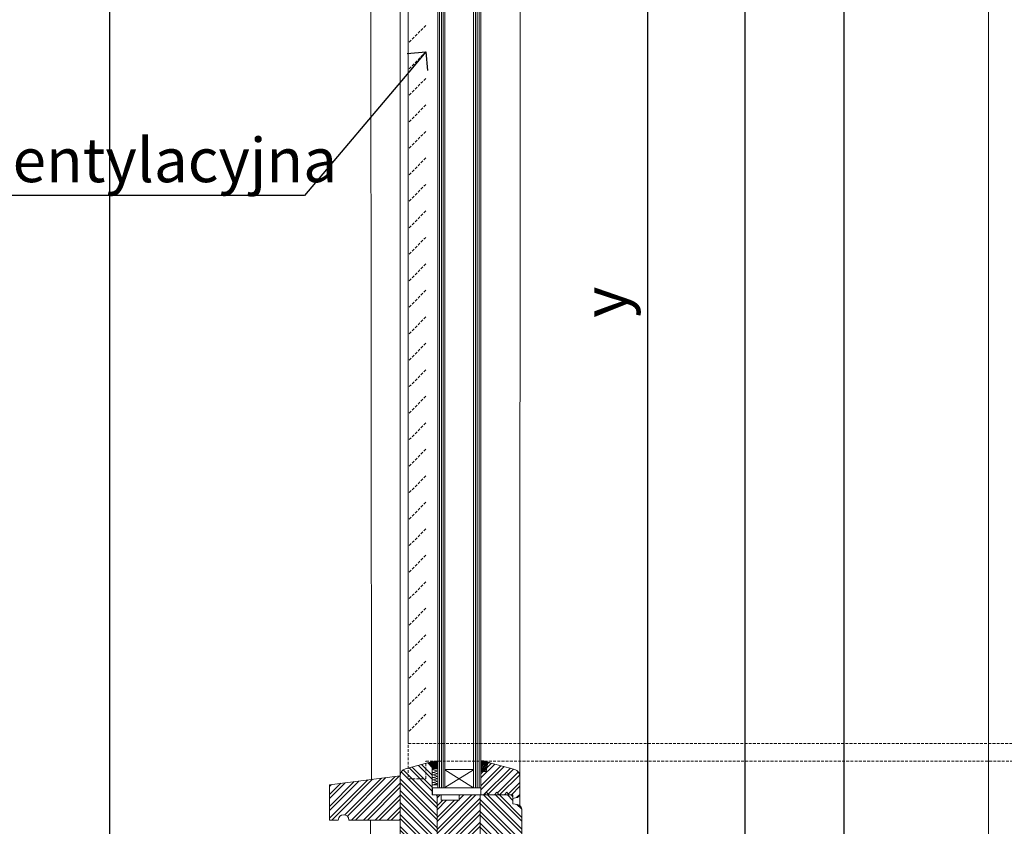
# Model space of a CAD drawing. Units: millimetres. Extents: x -47771 to 7114, y -15132 to 15398.
# Drawn here: x 3843 to 4401, y 6024 to 6481 of the extents above; entities that cross this region are included whole.
import ezdxf
from ezdxf import colors
from ezdxf.entities.mleader import LeaderData, LeaderLine
from ezdxf.math import Vec2, Vec3

# ---------------------------------------------------------------- set-up
doc = ezdxf.new("R2010")
doc.units = ezdxf.units.MM
doc.header["$LTSCALE"] = 0.5
doc.linetypes.add('HIDDEN2', pattern=[4.7625, 3.175, -1.5875])
doc.layers.get('Defpoints').update_dxf_attribs({"color": 140})
for name, color, linetype, lineweight in [('A_okna', 6, 'Continuous', 9), ('A_okna-hatch', 243, 'Continuous', 5), ('A_okna-widok', 214, 'Continuous', 5), ('A_wymiary', 5, 'Continuous', 9)]:
    doc.layers.add(name, color=color, linetype=linetype, lineweight=lineweight)
doc.layers.add('A_sciany-nwid', color=212, linetype='HIDDEN2', lineweight=5, true_color=0xbd00bd)
doc.styles.add('ISOCPEUR', font='isocpeur.ttf')
doc.dimstyles.new('msa_Annotative', dxfattribs={"dimscale": 100, "dimtxt": 2.5, "dimasz": 1, "dimexe": 1.5, "dimexo": 1.5, "dimgap": 0.8, "dimtad": 1, "dimdec": 0, "dimzin": 12, "dimtxsty": 'ISOCPEUR', "dimblk": 'OBLIQUE', "dimcen": 2.5, "dimazin": 3, "dimtfac": 0.75, "dimtdec": 0, "dimtix": 1, "dimtmove": 1, "dimatfit": 3, "dimldrblk": 'OPEN90', "dimfxl": 3, "dimfxlon": 1, "dimtolj": 1, "dimtzin": 0, "dimarcsym": 0})
pattern_1 = [(45, (4223.5998, 6846.6453), (-3.367596, 3.367596), []), (45, (4225.845, 6846.6453), (-3.367596, 3.367596), [])]
pattern_2 = [(135, (4223.5998, 6846.6453), (-3.367596, -3.367596), []), (135, (4223.5998, 6848.8904), (-3.367596, -3.367596), [])]

# ---------------------------------------------------------------- blocks, each defined once
blk = doc.blocks.new('_Oblique')
at = {"color": 0, "linetype": 'ByBlock', "lineweight": -2}
blk.add_line((-0.5, -0.5), (0.5, 0.5), dxfattribs=at)
blk = doc.blocks.new('*D112')
at = {"layer": 'A_wymiary', "color": 0, "lineweight": -2, "ltscale": 0.5, "transparency": 16777216}
for p, q in [((4280.05, 6745.68), (4325.05, 6745.68)), ((4310.05, 5125.68), (4310.05, 6745.68)), ((4280.05, 5125.68), (4325.05, 5125.68))]:
    blk.add_line(p, q, dxfattribs=at)
at = {"layer": 'Defpoints', "color": 0, "ltscale": 0.5, "transparency": 16777216}
for p in [(4129.51, 6745.68), (4310.05, 6745.68), (4142.64, 5125.68)]:
    blk.add_point(p, dxfattribs=at)
at = {"layer": 'A_wymiary', "color": 0, "lineweight": -2, "ltscale": 0.5, "transparency": 16777216, "xscale": 10, "yscale": 10, "zscale": 10}
for p, rotation in [((4310.05, 6745.68), 90), ((4310.05, 5125.68), 270)]:
    blk.add_blockref('_Oblique', p, dxfattribs=dict(at, rotation=rotation))
at = {"layer": 'A_wymiary', "color": 0, "ltscale": 0.5, "transparency": 16777216, "insert": (4289.55, 5935.68), "char_height": 25, "attachment_point": 5, "rotation": 90, "style": 'ISOCPEUR'}
blk.add_mtext('\\A1;1620', dxfattribs=at)
blk = doc.blocks.new('_Open90')
at = {"color": 0, "linetype": 'ByBlock', "lineweight": -2}
for p, q in [((-0.5, 0.5), (0, 0)), ((0, 0), (-1, 0)), ((0, 0), (-0.5, -0.5))]:
    blk.add_line(p, q, dxfattribs=at)
blk = doc.blocks.new('*D122')
at = {"layer": 'A_wymiary', "color": 0, "lineweight": -2, "ltscale": 0.5, "transparency": 16777216}
for p, q in [((3911.44, 6660.67), (3878.83, 6660.67)), ((3893.83, 6660.67), (3893.83, 5170.61)), ((3923.83, 5170.61), (3878.83, 5170.61))]:
    blk.add_line(p, q, dxfattribs=at)
at = {"layer": 'Defpoints', "color": 0, "ltscale": 0.5, "transparency": 16777216}
for p in [(3926.44, 6660.67), (3893.83, 5170.61), (4086.01, 5170.61)]:
    blk.add_point(p, dxfattribs=at)
at = {"layer": 'A_wymiary', "color": 0, "lineweight": -2, "ltscale": 0.5, "transparency": 16777216, "xscale": 10, "yscale": 10, "zscale": 10}
for p, rotation in [((3893.83, 6660.67), 90), ((3893.83, 5170.61), 270)]:
    blk.add_blockref('_Oblique', p, dxfattribs=dict(at, rotation=rotation))
at = {"layer": 'A_wymiary', "color": 0, "ltscale": 0.5, "transparency": 16777216, "insert": (3873.33, 5915.64), "char_height": 25, "attachment_point": 5, "rotation": 90, "style": 'ISOCPEUR'}
blk.add_mtext('\\A1;1490', dxfattribs=at)
blk = doc.blocks.new('*D123')
at = {"layer": 'A_wymiary', "color": 0, "lineweight": -2, "ltscale": 0.5, "transparency": 16777216}
for p, q in [((4168.62, 6681.12), (4213.62, 6681.12)), ((4198.62, 6681.12), (4198.62, 5960.39)), ((4168.62, 5960.39), (4213.62, 5960.39))]:
    blk.add_line(p, q, dxfattribs=at)
at = {"layer": 'Defpoints', "color": 0, "ltscale": 0.5, "transparency": 16777216}
for p in [(4120.6, 6681.12), (4110.66, 5960.39), (4198.62, 5960.39)]:
    blk.add_point(p, dxfattribs=at)
at = {"layer": 'A_wymiary', "color": 0, "lineweight": -2, "ltscale": 0.5, "transparency": 16777216, "xscale": 10, "yscale": 10, "zscale": 10}
for p, rotation in [((4198.62, 6681.12), 90), ((4198.62, 5960.39), 270)]:
    blk.add_blockref('_Oblique', p, dxfattribs=dict(at, rotation=rotation))
at = {"layer": 'A_wymiary', "color": 0, "ltscale": 0.5, "transparency": 16777216, "insert": (4174.37, 6320.75), "char_height": 25, "attachment_point": 5, "rotation": 90, "style": 'ISOCPEUR'}
blk.add_mtext('\\A1;y', dxfattribs=at)
blk = doc.blocks.new('*D204')
at = {"layer": 'A_wymiary', "color": 0, "lineweight": -2, "ltscale": 0.5, "transparency": 16777216}
for p, q in [((4223.66, 6721.19), (4268.66, 6721.19)), ((4253.66, 6721.19), (4253.66, 5146.31)), ((4223.66, 5146.31), (4268.66, 5146.31))]:
    blk.add_line(p, q, dxfattribs=at)
at = {"layer": 'Defpoints', "color": 0, "ltscale": 0.5, "transparency": 16777216}
for p in [(4097.91, 6721.19), (4097.91, 5146.31), (4253.66, 5146.31)]:
    blk.add_point(p, dxfattribs=at)
at = {"layer": 'A_wymiary', "color": 0, "lineweight": -2, "ltscale": 0.5, "transparency": 16777216, "xscale": 10, "yscale": 10, "zscale": 10}
for p, rotation in [((4253.66, 6721.19), 90), ((4253.66, 5146.31), 270)]:
    blk.add_blockref('_Oblique', p, dxfattribs=dict(at, rotation=rotation))
at = {"layer": 'A_wymiary', "color": 0, "ltscale": 0.5, "transparency": 16777216, "insert": (4233.16, 5933.75), "char_height": 25, "attachment_point": 5, "rotation": 90, "style": 'ISOCPEUR'}
blk.add_mtext('\\A1;1585', dxfattribs=at)

msp = doc.modelspace()

# ---------------------------------------------------------------- hatches: boundary and pattern name
at = {"layer": 'A_okna-hatch'}
h = msp.add_hatch(dxfattribs=at)
h.set_pattern_fill('ANSI32', color=256, scale=0.5, angle=90)
h.set_pattern_definition(pattern_2)
h.paths.add_polyline_path([(4079.43, 6041.79), (4076.76, 6041.79), (4076.66, 6041.79), (4076.66, 6058.04), (4074.68, 6060.12), (4061.39, 6056.56), (4060.2, 6055.96), (4059.21, 6055.07), (4058.62, 6053.88), (4058.42, 6052.59), (4058.42, 6027.59), (4058.42, 6012.44), (4058.62, 6011.45), (4059.02, 6010.66), (4059.71, 6009.97), (4060.5, 6009.47), (4061.49, 6009.37), (4069.62, 6009.37), (4070.91, 6014.43), (4076.66, 6014.43), (4076.66, 6009.37), (4079.43, 6009.37)])
h = msp.add_hatch(dxfattribs=at)
h.set_pattern_fill('ANSI32', color=256, scale=0.5)
h.set_pattern_definition(pattern_1)
h.paths.add_polyline_path([(4126.32, 6052.29), (4126.12, 6053.68), (4125.53, 6054.77), (4124.54, 6055.66), (4123.35, 6056.26), (4109.17, 6060.02), (4108.68, 6060.02), (4108.43, 6059.88), (4108.12, 6059.56), (4107.98, 6059.23), (4107.09, 6054.97), (4104.12, 6054.97), (4104.12, 6041.79), (4106.1, 6041.79), (4107.39, 6043.37), (4108.58, 6041.79), (4111.95, 6041.79), (4113.24, 6043.37), (4114.53, 6041.79), (4117.5, 6041.79), (4118.79, 6043.37), (4120.08, 6041.79), (4122.36, 6041.79), (4122.36, 6039.8), (4123.84, 6040.1), (4124.83, 6040.4), (4125.63, 6041.09), (4126.22, 6041.98), (4126.32, 6043.07)])
h = msp.add_hatch(dxfattribs=at)
h.set_pattern_fill('ANSI32', color=256, scale=0.5)
h.set_pattern_definition(pattern_1)
edge = h.paths.add_edge_path()
edge.add_arc((4026.42, 6027.59), 3, 0, 180, ccw=False)
edge.add_line((4029.42, 6027.59), (4058.42, 6027.59))
edge.add_line((4058.42, 6027.59), (4058.42, 6052.59))
edge.add_line((4058.42, 6052.59), (4018.42, 6047.59))
edge.add_line((4018.42, 6047.59), (4018.42, 6027.59))
edge.add_line((4018.42, 6027.59), (4023.42, 6027.59))
h = msp.add_hatch(dxfattribs=at)
h.set_pattern_fill('ANSI32', color=256, scale=0.5)
h.set_pattern_definition(pattern_1)
h.paths.add_polyline_path([(4103.82, 6041.79), (4091.92, 6041.79), (4091.92, 6038.81), (4081.71, 6038.81), (4081.71, 6041.79), (4079.43, 6041.79), (4079.43, 6009.37), (4080.23, 6009.37), (4080.23, 6017.5), (4085.28, 6017.5), (4085.28, 6007.88), (4085.37, 5998.93), (4085.48, 5998.47), (4085.88, 5997.77), (4086.57, 5997.38), (4087.36, 5997.18), (4089.25, 5997.18), (4089.25, 5999.76), (4091.13, 5999.76), (4091.13, 6009.37), (4096.48, 6009.37), (4097.48, 6010.36), (4098.47, 6009.37), (4103.82, 6009.37)])
h = msp.add_hatch(dxfattribs=at)
h.set_pattern_fill('ANSI32', color=256, scale=0.5, angle=90)
h.set_pattern_definition(pattern_2)
h.paths.add_polyline_path([(4127.41, 6033.26), (4127.21, 6034.35), (4126.84, 6035.02), (4126.27, 6035.59), (4125.83, 6035.94), (4124.83, 6036.33), (4122.36, 6036.73), (4122.36, 6040.79), (4121.27, 6041.79), (4120.08, 6041.79), (4103.82, 6041.79), (4103.82, 6009.37), (4103.82, 5999.76), (4105.7, 5999.76), (4105.7, 5997.18), (4109.67, 5997.18), (4110.16, 5997.08), (4110.56, 5996.68), (4110.66, 5996.19), (4110.66, 5989.05), (4113.73, 5989.05), (4113.73, 5994.11), (4116.71, 5994.11), (4116.71, 5979.93), (4117.8, 5978.94), (4123.35, 5978.94), (4124.54, 5979.14), (4125.73, 5979.73), (4126.62, 5980.63), (4127.21, 5981.72), (4127.41, 5983)])
at = {"layer": 'A_okna-widok'}
for points in [[(4076.76, 6056.85), (4079.83, 6056.36), (4079.83, 6056.85)], [(4076.76, 6056.36), (4076.76, 6056.85), (4079.83, 6056.36)], [(4076.76, 6056.85), (4079.83, 6056.36), (4079.83, 6056.85)], [(4076.76, 6056.36), (4076.76, 6056.85), (4079.83, 6056.36)], [(4076.76, 6047.73), (4079.73, 6047.24), (4079.73, 6047.73)], [(4076.76, 6047.24), (4076.76, 6047.73), (4079.73, 6047.24)], [(4076.76, 6047.73), (4079.73, 6047.24), (4079.73, 6047.73)], [(4076.76, 6047.24), (4076.76, 6047.73), (4079.73, 6047.24)]]:
    msp.add_hatch(color=256, dxfattribs=at).paths.add_polyline_path(points)

# ---------------------------------------------------------------- linework, layer by layer
at = {"layer": 'A_okna'}
for points in [[(4076.66, 6041.79), (4076.66, 6058.04), (4074.68, 6060.12), (4061.39, 6056.56)], [(4104.12, 6054.97), (4107.09, 6054.97), (4107.98, 6059.23), (4108.18, 6059.73), (4108.68, 6060.02), (4109.17, 6060.02), (4123.35, 6056.26), (4124.54, 6055.66), (4125.53, 6054.77), (4126.12, 6053.68), (4126.32, 6052.29), (4126.32, 6043.07), (4126.22, 6041.98), (4125.63, 6041.09), (4124.83, 6040.4), (4123.84, 6040.1), (4122.36, 6039.8), (4122.36, 6041.79), (4120.08, 6041.79), (4118.79, 6043.37), (4117.5, 6041.79), (4114.53, 6041.79), (4113.24, 6043.37), (4111.95, 6041.79), (4108.58, 6041.79), (4107.39, 6043.37), (4106.1, 6041.79), (4104.12, 6041.79), (4104.12, 6054.97)], [(4058.42, 6052.59), (4058.62, 6053.88), (4059.21, 6055.07), (4060.2, 6055.96), (4061.39, 6056.56)], [(4058.42, 6052.59), (4058.42, 6012.44)], [(4076.76, 6045.85), (4104.12, 6045.85), (4104.12, 6041.79), (4076.76, 6041.79), (4076.76, 6045.85)], [(4124.83, 6036.33), (4122.36, 6036.73), (4122.36, 6040.79), (4121.27, 6041.79), (4091.92, 6041.79), (4091.92, 6038.81), (4081.71, 6038.81), (4081.71, 6041.79), (4076.66, 6041.79)], [(4079.43, 6009.37), (4079.43, 6041.79)], [(4103.82, 6009.37), (4103.82, 6041.79)], [(4124.83, 6036.33), (4125.83, 6035.94), (4126.72, 6035.24), (4127.21, 6034.35), (4127.41, 6033.26)], [(4126.12, 6035.74), (4126.82, 6035.05)], [(4127.41, 5983), (4127.41, 6033.26)]]:
    msp.add_lwpolyline(points, dxfattribs=at)
msp.add_lwpolyline([(4023.42, 6027.59, -1), (4029.42, 6027.59), (4058.42, 6027.59), (4058.42, 6052.59), (4018.42, 6047.59), (4018.42, 6027.59)], format="xyb", close=True, dxfattribs=at)
at = {"layer": 'A_okna-widok'}
for p, q in [((4391.69, 6835.68), (4391.64, 5176.31)), ((4042.2, 6050.56), (4041.7, 6643.66)), ((4079.76, 6626.39), (4079.73, 6045.85)), ((4080.72, 6045.85), (4080.75, 6626.39)), ((4081.81, 6045.85), (4081.84, 6626.39)), ((4082.81, 6045.85), (4082.83, 6626.39)), ((4083.8, 6045.85), (4083.82, 6626.39)), ((4100.05, 6045.85), (4100.08, 6626.39)), ((4101.04, 6045.85), (4101.07, 6626.39)), ((4102.13, 6045.85), (4102.16, 6626.39)), ((4103.13, 6045.85), (4103.15, 6626.39)), ((4104.12, 6045.85), (4104.14, 6626.39)), ((4058.42, 6052.6), (4058.45, 6619.65)), ((4126.35, 6604.45), (4126.32, 6035.55)), ((4041.67, 6027.59), (4041.67, 6013.63))]:
    msp.add_line(p, q, dxfattribs=at)
for points in [[(4074.68, 6060.12), (4076.36, 6060.62), (4078.05, 6060.92), (4079.73, 6060.92)], [(4074.68, 6060.12), (4076.76, 6058.04), (4076.76, 6056.65)], [(4075.37, 6060.32), (4074.88, 6059.93)], [(4076.46, 6058.64), (4075.27, 6059.83)], [(4076.66, 6060.72), (4075.37, 6059.43)], [(4075.97, 6060.02), (4075.57, 6060.42)], [(4077.75, 6060.92), (4075.77, 6058.93)], [(4078.64, 6060.92), (4076.26, 6058.54)], [(4077.35, 6059.63), (4076.26, 6060.62)], [(4077.75, 6058.24), (4076.66, 6059.33)], [(4076.76, 6056.65), (4079.73, 6056.65), (4079.73, 6060.92)], [(4079.53, 6060.92), (4076.76, 6058.04)], [(4079.73, 6060.22), (4076.76, 6057.15)], [(4076.86, 6057.35), (4076.76, 6057.45)], [(4079.73, 6059.23), (4077.06, 6056.65)], [(4078.25, 6056.85), (4077.15, 6058.04)], [(4078.74, 6059.13), (4077.55, 6060.22)], [(4078.25, 6060.52), (4077.85, 6060.92)], [(4079.73, 6058.34), (4077.95, 6056.65)], [(4079.14, 6057.74), (4078.05, 6058.93)], [(4079.43, 6056.65), (4078.44, 6057.55)], [(4079.63, 6060.02), (4078.74, 6060.92)], [(4079.73, 6059.03), (4078.94, 6059.83)], [(4079.73, 6057.45), (4078.94, 6056.65)], [(4079.73, 6058.04), (4079.34, 6058.44)], [(4107.98, 6059.23), (4107.09, 6054.97), (4104.12, 6054.97), (4104.12, 6061.11), (4105.8, 6061.02), (4107.39, 6060.62), (4108.97, 6060.12)], [(4104.32, 6061.11), (4104.12, 6060.82)], [(4105.21, 6061.02), (4104.12, 6059.93)], [(4105.11, 6060.02), (4104.12, 6061.02)], [(4106, 6060.92), (4104.12, 6059.03)], [(4106.79, 6060.82), (4104.12, 6058.14)], [(4107.49, 6060.62), (4104.12, 6057.25)], [(4108.18, 6060.42), (4104.12, 6056.26)], [(4107.98, 6059.33), (4104.12, 6055.37)], [(4104.22, 6059.13), (4104.12, 6059.23)], [(4104.61, 6057.74), (4104.12, 6058.34)], [(4105.11, 6056.36), (4104.12, 6057.45)], [(4105.6, 6058.64), (4104.41, 6059.83)], [(4107.78, 6058.14), (4104.61, 6054.97)], [(4106, 6057.35), (4104.91, 6058.44)], [(4106.5, 6059.63), (4105.31, 6060.72)], [(4106.5, 6055.96), (4105.31, 6057.05)], [(4107.59, 6057.05), (4105.5, 6054.97)], [(4106.89, 6058.24), (4105.8, 6059.33)], [(4106, 6060.92), (4106.1, 6060.92)], [(4107.39, 6056.85), (4106.3, 6058.04)], [(4107.88, 6059.13), (4106.69, 6060.22)], [(4107.39, 6060.52), (4107.19, 6060.72)], [(4107.78, 6058.24), (4107.19, 6058.93)], [(4107.69, 6057.55), (4107.59, 6057.55)], [(4107.98, 6059.23), (4108.18, 6059.73), (4108.58, 6060.02), (4108.97, 6060.12)], [(4108.58, 6060.02), (4107.98, 6059.43)], [(4108.18, 6059.73), (4108.08, 6059.83)], [(4108.78, 6060.02), (4108.48, 6060.32)], [(4108.87, 6060.12), (4108.78, 6060.02)], [(4076.76, 6056.85), (4079.83, 6056.36), (4079.83, 6056.85)], [(4076.76, 6056.36), (4076.76, 6056.85), (4079.83, 6056.36)], [(4076.76, 6056.85), (4079.83, 6056.36), (4079.83, 6056.85)], [(4076.76, 6056.36), (4076.76, 6056.85), (4079.83, 6056.36)], [(4079.73, 6055.17), (4076.76, 6056.26)], [(4079.73, 6055.17), (4076.76, 6056.26)], [(4076.76, 6054.37), (4079.73, 6055.37)], [(4076.76, 6054.37), (4079.73, 6055.37)], [(4079.73, 6053.78), (4076.76, 6054.77)], [(4079.73, 6053.78), (4076.76, 6054.77)], [(4076.76, 6052.99), (4079.73, 6053.98)], [(4076.76, 6052.99), (4079.73, 6053.98)], [(4079.73, 6052.29), (4076.76, 6053.38)], [(4079.73, 6052.29), (4076.76, 6053.38)], [(4076.76, 6051.5), (4079.73, 6052.49)], [(4076.76, 6051.5), (4079.73, 6052.49)], [(4079.73, 6050.91), (4076.76, 6051.9)], [(4079.73, 6050.91), (4076.76, 6051.9)], [(4077.55, 6056.65), (4077.65, 6056.65)], [(4083.8, 6056.16), (4100.05, 6056.16), (4100.05, 6045.85), (4083.8, 6045.95), (4083.8, 6056.16)], [(4083.8, 6056.06), (4099.95, 6045.85)], [(4083.8, 6045.95), (4099.95, 6056.06)], [(4104.22, 6055.46), (4104.12, 6055.56)], [(4105.6, 6055.07), (4104.41, 6056.16)], [(4106.5, 6054.97), (4105.8, 6055.76)], [(4107.29, 6055.86), (4106.5, 6054.97)], [(4107.29, 6055.96), (4106.69, 6056.65)], [(4107.19, 6055.27), (4107.29, 6055.27)], [(4076.76, 6050.11), (4079.73, 6051.1)], [(4076.76, 6050.11), (4079.73, 6051.1)], [(4079.73, 6049.42), (4076.76, 6050.51)], [(4079.73, 6049.42), (4076.76, 6050.51)], [(4076.76, 6048.63), (4079.73, 6049.62)], [(4076.76, 6048.63), (4079.73, 6049.62)], [(4079.73, 6048.03), (4076.76, 6049.02)], [(4079.73, 6048.03), (4076.76, 6049.02)], [(4076.76, 6047.73), (4079.73, 6047.24), (4079.73, 6047.73)], [(4076.76, 6047.24), (4076.76, 6047.73), (4079.73, 6047.24)], [(4076.76, 6047.73), (4079.73, 6047.24), (4079.73, 6047.73)], [(4076.76, 6047.24), (4076.76, 6047.73), (4079.73, 6047.24)], [(4076.96, 6047.44), (4079.73, 6048.23)], [(4076.96, 6047.44), (4079.73, 6048.23)]]:
    msp.add_lwpolyline(points, dxfattribs=at)
at = {"layer": 'A_sciany-nwid'}
for p, q in [((4073.06, 6477.47), (4063.06, 6467.47)), ((4073.06, 6462.47), (4063.06, 6452.47)), ((4073.06, 6447.47), (4063.06, 6437.47)), ((4073.06, 6432.47), (4063.06, 6422.47)), ((4073.06, 6417.47), (4063.06, 6407.47)), ((4073.06, 6402.47), (4063.06, 6392.47)), ((4073.06, 6387.47), (4063.06, 6377.47)), ((4073.06, 6372.47), (4063.06, 6362.47)), ((4073.06, 6357.47), (4063.06, 6347.47)), ((4073.06, 6342.47), (4063.06, 6332.47)), ((4073.06, 6327.47), (4063.06, 6317.47)), ((4073.06, 6312.47), (4063.06, 6302.47)), ((4073.06, 6297.47), (4063.06, 6287.47)), ((4073.06, 6282.47), (4063.06, 6272.47)), ((4073.06, 6267.47), (4063.06, 6257.47)), ((4073.06, 6252.47), (4063.06, 6242.47)), ((4073.06, 6237.47), (4063.06, 6227.47)), ((4073.06, 6222.47), (4063.06, 6212.47)), ((4073.06, 6207.47), (4063.06, 6197.47)), ((4073.06, 6192.47), (4063.06, 6182.47)), ((4073.06, 6177.47), (4063.06, 6167.47)), ((4073.06, 6162.47), (4063.06, 6152.47)), ((4073.06, 6147.47), (4063.06, 6137.47)), ((4073.06, 6132.47), (4063.06, 6122.47)), ((4073.06, 6117.47), (4063.06, 6107.47)), ((4073.06, 6102.47), (4063.06, 6092.47)), ((4073.06, 6087.47), (4063.06, 6077.47))]:
    msp.add_line(p, q, dxfattribs=at)
for points in [[(4473.06, 6612.56), (4073.06, 6612.56), (4073.06, 6622.56), (4063.06, 6622.56), (4063.04, 6050.92), (4073.04, 6050.92), (4073.04, 6060.92), (4473.04, 6060.92)], [(4463.06, 6602.56), (4063.06, 6602.56), (4063.04, 6070.92), (4463.04, 6070.92)]]:
    msp.add_lwpolyline(points, dxfattribs=at)

# ---------------------------------------------------------------- dimensions: what is measured, and where the dimension line sits
at = {"layer": 'A_wymiary', "ltscale": 0.5}
for base, p1, p2, picture, middle in [((4310.05, 6745.68), (4142.64, 5125.68), (4129.51, 6745.68), '*D112', (4289.55, 5935.68)), ((3893.83, 5170.61), (3926.44, 6660.67), (4086.01, 5170.61), '*D122', (3873.33, 5915.64))]:
    dim = msp.add_linear_dim(base=base, p1=p1, p2=p2, angle=90, dimstyle='msa_Annotative', dxfattribs=at)
    dim.commit()
    dim.dimension.update_dxf_attribs({"geometry": picture, "text_midpoint": middle})
for base, p1, p2, text, picture, middle in [((4253.66, 5146.31), (4097.91, 6721.19), (4097.91, 5146.31), '1585', '*D204', (4233.16, 5933.75)), ((4198.62, 5960.39), (4120.6, 6681.12), (4110.66, 5960.39), 'y', '*D123', (4174.37, 6320.75))]:
    dim = msp.add_linear_dim(base=base, p1=p1, p2=p2, angle=90, text=text, dimstyle='msa_Annotative', dxfattribs=at)
    dim.commit()
    dim.dimension.update_dxf_attribs({"geometry": picture, "text_midpoint": middle})

# ---------------------------------------------------------------- leaders
ml = msp.add_multileader_mtext('Standard', dxfattribs=at)
ml.set_content('kratka wentylacyjna', color=256, style='ISOCPEUR')
ml.set_leader_properties()
ml.set_arrow_properties(name='OPEN90')
ml.build(insert=Vec2(0, 0))
ml.multileader.update_dxf_attribs({"has_dogleg": 0, "text_left_attachment_type": 6, "text_right_attachment_type": 6, "dogleg_length": 3, "arrow_head_size": 15, "scale": 10})
ctx = ml.context
ctx.base_point, ctx.scale, ctx.char_height, ctx.arrow_head_size, ctx.landing_gap_size, ctx.plane_origin = Vec3(3408.76, 6204.97), 10, 25, 15, 0, Vec3(4238.83, 6353.75)
ctx.left_attachment, ctx.right_attachment = 6, 6
notes = []
notes.append((ctx, [(1, (1, 1, 0), (3378.76, 6204.97), (1, 0), 30, [(1, [(2891.11, 6467.47), (2342.39, 6478.9)], 0, [])])]))
ctx.mtext.insert, ctx.mtext.width, ctx.mtext.flow_direction = Vec3(3408.76, 6237.47), 326.1904, 5
ml = msp.add_multileader_mtext('Standard', dxfattribs=at)
ml.set_content('kratka wentylacyjna', color=256, style='ISOCPEUR')
ml.set_leader_properties()
ml.set_arrow_properties(name='OPEN90')
ml.build(insert=Vec2(0, 0))
ml.multileader.update_dxf_attribs({"has_dogleg": 0, "text_left_attachment_type": 6, "text_right_attachment_type": 6, "dogleg_length": 3, "arrow_head_size": 15, "scale": 10})
ctx = ml.context
ctx.base_point, ctx.scale, ctx.char_height, ctx.arrow_head_size, ctx.landing_gap_size, ctx.plane_origin = Vec3(3701.8, 6381.2), 10, 25, 15, 0, Vec3(4558.54, 6529.98)
ctx.left_attachment, ctx.right_attachment = 6, 6
notes.append((ctx, [(0, (1, 1, 0), (4034.3, 6381.2), (-1, 0), 30, [(0, [(4073.06, 6462.47)], 0, [])])]))
ctx.mtext.insert, ctx.mtext.width, ctx.mtext.flow_direction = Vec3(3701.8, 6413.7), 326.1904, 5
ml = msp.add_multileader_mtext('Standard', dxfattribs=at)
ml.set_content('listwa przymykowa na wzór istniejącej', color=256, style='ISOCPEUR')
ml.set_leader_properties()
ml.set_arrow_properties(name='OPEN90')
ml.build(insert=Vec2(0, 0))
ml.multileader.update_dxf_attribs({"has_dogleg": 0, "text_left_attachment_type": 6, "text_right_attachment_type": 6, "dogleg_length": 3, "arrow_head_size": 15, "scale": 10})
ctx = ml.context
ctx.base_point, ctx.scale, ctx.char_height, ctx.arrow_head_size, ctx.landing_gap_size, ctx.plane_origin = Vec3(1195.12, 6263.5), 10, 25, 15, 0, Vec3(2729.29, 5937.54)
ctx.left_attachment, ctx.right_attachment = 6, 6
notes.append((ctx, [(1, (1, 1, 0), (1165.12, 6263.5), (1, 0), 30, [(0, [(1077.37, 6201.4)], 0, [])])]))
ctx.mtext.insert, ctx.mtext.width, ctx.mtext.flow_direction = Vec3(1195.12, 6296), 352.64, 5
ml = msp.add_multileader_mtext('Standard', dxfattribs=at)
ml.set_content('blenda - okleina drewniana w kolorze stolarki', color=256, style='ISOCPEUR')
ml.set_leader_properties()
ml.set_arrow_properties(name='OPEN90')
ml.build(insert=Vec2(0, 0))
ml.multileader.update_dxf_attribs({"has_dogleg": 0, "text_left_attachment_type": 6, "text_right_attachment_type": 6, "dogleg_length": 3, "arrow_head_size": 15, "scale": 10})
ctx = ml.context
ctx.base_point, ctx.scale, ctx.char_height, ctx.arrow_head_size, ctx.landing_gap_size, ctx.plane_origin = Vec3(1731.38, 6073.61), 10, 25, 15, 0, Vec3(4951.47, 6266.3)
ctx.left_attachment, ctx.right_attachment = 6, 6
notes.append((ctx, [(0, (1, 1, 0), (2001.38, 6073.61), (-1, 0), 30, [(1, [(2442.08, 6145.54)], 0, [])])]))
ctx.mtext.insert, ctx.mtext.width, ctx.mtext.flow_direction = Vec3(1731.38, 6103.61), 244.0915, 5
for ctx, leaders in notes:
    for number, flags, end, landing, length, lines in leaders:
        leader = LeaderData()
        leader.index, (leader.has_last_leader_line, leader.has_dogleg_vector, leader.attachment_direction) = number, flags
        leader.last_leader_point, leader.dogleg_vector, leader.dogleg_length = Vec3(end), Vec3(landing), length
        for number, points, colour, breaks in lines:
            line = LeaderLine()
            line.index, line.vertices, line.color, line.breaks = number, Vec3.list(points), colors.encode_raw_color(colour), breaks
            leader.lines.append(line)
        ctx.leaders.append(leader)

doc.saveas('drawing.dxf')
